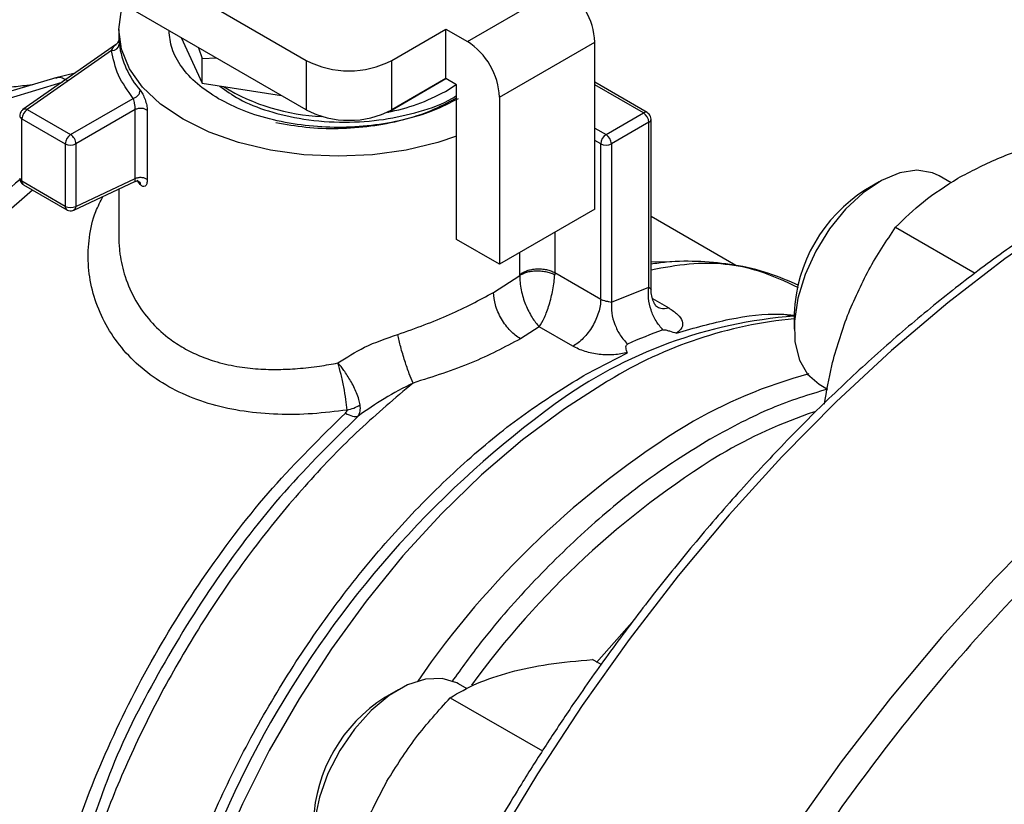
# Model space of a CAD drawing. Extents: x 0.4 to 10.6, y 0.4 to 8.1.
# Drawn here: x 2.4 to 2.5, y 5.1 to 5.2 of the extents above; entities that cross this region are included whole.
import ezdxf

# ---------------------------------------------------------------- set-up
doc = ezdxf.new("R2010")
doc.units = 0
doc.linetypes.add('SLD-SOLID', pattern=[0])
doc.layers.get('0').update_dxf_attribs({"linetype": 'CONTINUOUS'})

msp = doc.modelspace()

# ---------------------------------------------------------------- linework, layer by layer
at = {"color": 7, "linetype": 'SLD-SOLID'}
for p, q in [((2.405619447115039, 5.163941280220642), (2.43408149064489, 5.147510492230016)), ((2.434081490644892, 5.143224188755549), (2.40485069850923, 5.160098765869995)), ((2.448047313554848, 5.149144379855783), (2.456306172284198, 5.153912117516087)), ((2.417836504219116, 5.150187342136335), (2.417836504219116, 5.149372758639264)), ((2.441505183885694, 5.147510492230016), (2.446191390244647, 5.150215781577338)), ((2.446191390244647, 5.150215781577338), (2.448047313554848, 5.149144379855783)), ((2.446191390244417, 5.145929478102737), (2.446191390244647, 5.150215781577338)), ((2.423242983529224, 5.149481125730778), (2.425078679559737, 5.145526179078546)), ((2.417544955456614, 5.14884587700936), (2.409536536655253, 5.143249418027938)), ((2.417224256176115, 5.148357043376278), (2.409912399422071, 5.143247355051606)), ((2.424752006926628, 5.148609985066205), (2.42507867956001, 5.147676711773113)), ((2.450831198519804, 5.144322549667406), (2.45909005724985, 5.149090287328112)), ((2.45909005724985, 5.13462401310179), (2.45909005724985, 5.149090287328112)), ((2.42507867956001, 5.147676711773113), (2.426297375404455, 5.147717862833312)), ((2.425078679559737, 5.145526179078546), (2.425078679560052, 5.147676711773089)), ((2.43408149064489, 5.147510492230016), (2.434081490644892, 5.143224188755549)), ((2.441505183885696, 5.143224188755549), (2.441505183885694, 5.147510492230016)), ((2.412392261788144, 5.146008086971565), (2.408195329244096, 5.144764596403382)), ((2.414069937245284, 5.146417457946648), (2.412278656357816, 5.145978003439923)), ((2.441179605790928, 5.143035627007604), (2.446191918156747, 5.145929173345435)), ((2.446191390244417, 5.145929478102737), (2.441505183885696, 5.143224188755549)), ((2.447119351899141, 5.145393777241742), (2.446191390244417, 5.145929478102737)), ((2.425078679559737, 5.145526179078546), (2.431929590413485, 5.144466454316775)), ((2.446144992161198, 5.144830333529025), (2.44706879818655, 5.145422961278721)), ((2.447119351899054, 5.131999078883986), (2.447119351899141, 5.145393777241742)), ((2.463640340107537, 5.142987691966679), (2.45909005724985, 5.145614514346936)), ((2.413666334776787, 5.141080253671067), (2.419102214357578, 5.144218319916363)), ((2.450831198519804, 5.144322549667406), (2.450831198519455, 5.129856275440883)), ((2.40953653714759, 5.143249418371998), (2.409554687946752, 5.1432610153705)), ((2.409912399422071, 5.143247355051606), (2.413666334776787, 5.141080253671067)), ((2.41927415990651, 5.143246093869138), (2.414130315060226, 5.140276615219169)), ((2.419274159906515, 5.137273903923673), (2.419274159906515, 5.143246093869135)), ((2.420309050720789, 5.143164968742449), (2.420309050720783, 5.137192779250483)), ((2.409448417554346, 5.142443716030446), (2.413202353404757, 5.140276614992048)), ((2.409448417605988, 5.137037233627279), (2.409448417554346, 5.142443716030446)), ((2.441154855694718, 5.14303945544594), (2.441179605790928, 5.143035627007604)), ((2.441179605791223, 5.143051442601055), (2.441179605790928, 5.143035627007604)), ((2.460064416986471, 5.141080253356031), (2.463312282780557, 5.142955206369243)), ((2.463968450759559, 5.127647336678199), (2.463968450759559, 5.142419418434936)), ((2.463776263213502, 5.142151567776747), (2.460528397814798, 5.140276614991569)), ((2.4637762628189, 5.127878883712516), (2.463776263213502, 5.142151567776747)), ((2.413202353404757, 5.140276614992048), (2.413202353405036, 5.134870132618691)), ((2.414130315060226, 5.140276615219169), (2.414130313845969, 5.134870131784341)), ((2.459600436156257, 5.126833731876935), (2.459600436157835, 5.140276614993171)), ((2.460528397814798, 5.140276614991569), (2.460528450832197, 5.126579934501373)), ((2.414130313845969, 5.134870131784341), (2.41927415990651, 5.137273903924427)), ((2.489974654421221, 5.136913692227627), (2.488942308970972, 5.137509652570683)), ((2.413202353405036, 5.134870132618691), (2.409448417605988, 5.137037233627279)), ((2.409584341106558, 5.136736810526082), (2.413338276618538, 5.134569709683054)), ((2.41394412986757, 5.13454352026466), (2.419243722338918, 5.137020074279328)), ((2.417836504219116, 5.136362466792912), (2.417836504219116, 5.132298709758391)), ((2.419694313351337, 5.136765046275257), (2.419449183000667, 5.137125830653671)), ((2.483733201772469, 5.136993252509029), (2.482554882011722, 5.136312801841444)), ((2.413963310470131, 5.134553473635348), (2.413944129867569, 5.134543520264662)), ((2.45909005724985, 5.13462401310179), (2.450831198519455, 5.129856275440883)), ((2.471301936658183, 5.129748223911871), (2.463968450759559, 5.133981755207899)), ((2.48516273762447, 5.133057300481871), (2.492039719774711, 5.12908730320817)), ((2.450831198519455, 5.129856275440883), (2.447119351899054, 5.131999078883986)), ((2.45032081960915, 5.12741761749415), (2.452603440316515, 5.128888050383097)), ((2.452603440316515, 5.128888050383097), (2.452605077715718, 5.128963631729947)), ((2.455625265484491, 5.12912871105284), (2.455620125313606, 5.128939781248937)), ((2.455625265484491, 5.12912871105284), (2.459600436156257, 5.126833731578072)), ((2.460528450832197, 5.126579934501373), (2.4637762628189, 5.127878883712516)), ((2.4763687032678, 5.125596864858178), (2.476368703267799, 5.124236184671807)), ((2.454282876421897, 5.124428381258947), (2.452640723746859, 5.123399425671394)), ((2.457176266663643, 5.122758055672803), (2.454282876421897, 5.124428381258947)), ((2.458332041219041, 5.120339998939429), (2.46191868200538, 5.12219835978152)), ((2.458135932197031, 5.120227109365061), (2.458332041219041, 5.120339998939429)), ((2.478526488839347, 5.119466967937751), (2.479247920092532, 5.119050494540173)), ((2.469072684509371, 5.114717138539235), (2.469221589651141, 5.114802776933948)), ((2.459639488264214, 5.095193526812386), (2.458896048462584, 5.095622705464435)), ((2.4420665351064, 5.093009658947897), (2.440888215345653, 5.092329208280314)), ((2.448026115240483, 5.093092820205589), (2.447275642304903, 5.093526059009552)), ((2.446572999474454, 5.092321731883748), (2.454550827161848, 5.087716230003296))]:
    msp.add_line(p, q, dxfattribs=at)
at = {"color": 8, "linetype": 'SLD-SOLID'}
for p, q in [((2.417859720038194, 5.149104544605677), (2.417878963872788, 5.148918122544112)), ((2.408368694064693, 5.144236118578705), (2.412950306430576, 5.145635035338108)), ((2.409882834538184, 5.145363914192966), (2.410386261101313, 5.145413737906467)), ((2.463312282780557, 5.142955206369243), (2.45909005724985, 5.145392645285774)), ((2.45909005724985, 5.141642739258637), (2.460064416986471, 5.141080253356031)), ((2.459600436157835, 5.140276614993171), (2.45909005724985, 5.140571250465209)), ((2.455625265243964, 5.132623831251859), (2.455625265243952, 5.129128711196617)), ((2.452605077715718, 5.128963631729947), (2.452605077715719, 5.13088031410361)), ((2.46409189535805, 5.126888902495686), (2.465496641958215, 5.126077959886531)), ((2.45923468206785, 5.095373002019005), (2.46252144532962, 5.099092935149705))]:
    msp.add_line(p, q, dxfattribs=at)
at = {"color": 7, "linetype": 'SLD-SOLID', "flags": 128}
for points in [[(2.447119351899054, 5.14093354585706), (2.44550430244322, 5.140399516404076), (2.442745620254952, 5.139739859216354), (2.439842146928155, 5.139337453731253), (2.436865375612193, 5.139202208507323), (2.433888604296181, 5.139337453730826), (2.430985130969237, 5.139739859215509), (2.428226448780729, 5.140399516402836), (2.42568048564166, 5.14130018234358), (2.423409931614064, 5.142419679653149), (2.421470695273623, 5.143730442592389), (2.419910527054982, 5.145200195827573), (2.418767843477574, 5.146792749156227), (2.418070781203419, 5.14846888863003), (2.417836504219117, 5.15018734213236), (2.418070781201543, 5.15190579563478), (2.418219764144042, 5.152380968556949)], [(2.488942308970968, 5.137509652570674), (2.488349080877704, 5.137781713991389), (2.487007063702268, 5.137997540501799), (2.485512020358225, 5.137768725974585), (2.483933857410721, 5.137105969522725), (2.482346368005177, 5.13604026090131), (2.480823781381832, 5.134621431461028), (2.479437291998958, 5.132915824089589), (2.478251730559125, 5.131003191092037), (2.477322532597605, 5.128972965061597), (2.476693146378348, 5.126920077111018), (2.476393001301454, 5.124940517999251), (2.476436131817131, 5.123126849710236), (2.476820521190403, 5.121563877357423), (2.477528195801394, 5.120324683790909), (2.478526065571816, 5.1194672123246)], [(2.447275642304896, 5.09352605900954), (2.447133117142974, 5.093603952700911), (2.445865145035715, 5.093985029503891), (2.444419610126607, 5.093922817416448), (2.442864104021403, 5.093420225406648), (2.441271360456761, 5.092500754118277), (2.439715854351557, 5.09120739700686), (2.438270319442449, 5.089600630013466), (2.43700234733519, 5.08775558377691), (2.435971226996267, 5.085758530608595), (2.435225172466719, 5.083702850495103), (2.434799068427167, 5.081684664753817), (2.434712839028921, 5.07979834150695), (2.434970516262805, 5.078132083133024), (2.435560051427752, 5.076763802021694), (2.436453878514667, 5.075757477476988), (2.43685982217327, 5.075483374376608)]]:
    msp.add_lwpolyline(points, dxfattribs=at)
at = {"color": 8, "linetype": 'SLD-SOLID', "flags": 128}
for points in [[(2.546818756539306, 5.1465722717536), (2.542924897056594, 5.147102785750417), (2.538504024052719, 5.147279382027949), (2.533938068500241, 5.147032494588718), (2.529246582521814, 5.146363180642642), (2.524449655780646, 5.145274306294794), (2.519567829453481, 5.143770534272297), (2.514622008270125, 5.141858303957814), (2.50963337099618, 5.139545803815124), (2.504623279742322, 5.136842936324861), (2.499613188488464, 5.133761275580566), (2.494624551214519, 5.130314017726654), (2.489678730031163, 5.126515924450489), (2.484796903703999, 5.12238325977057), (2.47999997696283, 5.117933720391518), (2.475308490984403, 5.113186359924058), (2.470742535431925, 5.10816150729454), (2.466321662428051, 5.102880679693354), (2.462064802829687, 5.097366490435014), (2.45799018516316, 5.091642552124479), (2.454115257566864, 5.085733375544349), (2.450456613075655, 5.079664264695935), (2.447029918566932, 5.073461208443636), (2.443849847672654, 5.067150769226632), (2.440930017944607, 5.060759969314452), (2.438282932541944, 5.054316175093448), (2.435919926690749, 5.047846979879748), (2.433851119144852, 5.041380085760423), (2.432085368855772, 5.034943184968909), (2.430630237037331, 5.028563841302605), (2.429491954787372, 5.022269372090466), (2.428675396405241, 5.016086731216003), (2.428184058519291, 5.010042393696617), (2.428020045113779, 5.004162242313508)], [(2.565357431131244, 5.135930213006424), (2.561309673367444, 5.136489480296721), (2.556888800363569, 5.136666076574252), (2.552322844811092, 5.136419189135021), (2.547631358832664, 5.135749875188946), (2.542834432091496, 5.134661000841097), (2.537952605764332, 5.133157228818598), (2.533006784580976, 5.131244998504117), (2.52801814730703, 5.128932498361428), (2.523008056053173, 5.126229630871164), (2.517997964799315, 5.12314797012687), (2.51300932752537, 5.119700712272958), (2.508063506342013, 5.115902618996792), (2.503181680014849, 5.111769954316873), (2.498384753273681, 5.107320414937822), (2.493693267295254, 5.102573054470362), (2.489127311742775, 5.097548201840843), (2.484706438738901, 5.092267374239658), (2.480449579140538, 5.086753184981317), (2.47637496147401, 5.081029246670782), (2.472500033877714, 5.075120070090652), (2.468841389386506, 5.069050959242238), (2.465414694877782, 5.062847902989939), (2.462234623983505, 5.056537463772936), (2.459314794255457, 5.050146663860756), (2.456667708852795, 5.043702869639752), (2.454304703001599, 5.037233674426052), (2.452235895455702, 5.030766780306727), (2.450470145166622, 5.024329879515212), (2.449015013348182, 5.017950535848909), (2.447876731098223, 5.011656066636769), (2.447060172716091, 5.005473425762307), (2.446568834830141, 4.999429088242919), (2.44640482142463, 4.993548936859811), (2.446568834830141, 4.987858151323938), (2.447060172716091, 4.982381100452634), (2.447876731098223, 4.97714123781858), (2.449015013348182, 4.972161001318015), (2.450470145166622, 4.967461717088213), (2.452235895455702, 4.963063508185693), (2.454304703001599, 4.958985208416202), (2.456667708852795, 4.955244281685463), (2.459260354600537, 4.951919534365644)], [(2.410368999317374, 5.136283836982789), (2.407635447004468, 5.13388856088495), (2.404225419453323, 5.130536050787227), (2.400944508851184, 5.126890648240862), (2.397822326870968, 5.122985254620178), (2.394887052589397, 5.118855117834225), (2.392165178158341, 5.114537514198767), (2.389681269701401, 5.110071412001008), (2.387457745593745, 5.105497119793521), (2.385514674126339, 5.100855922591682), (2.383869592380722, 5.096189709258113), (2.382537347949063, 5.091540594437111), (2.381529964928065, 5.086950538451321), (2.380856535396159, 5.082460968591209), (2.380523137353465, 5.078112405215408), (2.380532779865144, 5.073944096036501), (2.380885375903251, 5.069993661893025), (2.381577743132206, 5.066296757204722), (2.382603632630777, 5.062886748175581), (2.383953785291366, 5.059794411649063), (2.385616015387564, 5.057047657333438), (2.387575320555734, 5.054671275904297), (2.38981401719799, 5.052686715257705), (2.391630602949393, 5.051485758610141)], [(2.463968450759559, 5.130061913489833), (2.465579563824411, 5.13008931261519), (2.465765062291315, 5.130085420884651)], [(2.460106420873017, 5.11966969388843), (2.456452623458568, 5.117345043065654), (2.452831545325112, 5.114651493024642), (2.449273984613317, 5.111611953056493), (2.4458101992329, 5.108252275179877), (2.442469649511823, 5.10460103426339), (2.439280747629117, 5.100689284989427), (2.436270615962467, 5.096550297726633), (2.433464856405863, 5.092219275557418), (2.43088733261933, 5.087733054867267), (2.428559967062761, 5.083129792042428), (2.426502554540123, 5.078448638940657), (2.424732593839884, 5.073729409895254), (2.423265138903608, 5.069012243084584), (2.422112670788562, 5.064337259147204), (2.42128499151332, 5.05974421994619), (2.420789140689239, 5.05527219038492), (2.420629335646864, 5.050959206150671), (2.420806935566529, 5.046841950211957), (2.421320429918189, 5.042955440821045), (2.42216545130885, 5.039332733675304), (2.423334812628292, 5.036004640770545), (2.424027839543911, 5.034480866538207)]]:
    msp.add_lwpolyline(points, dxfattribs=at)
at = {"color": 7, "linetype": 'SLD-SOLID'}
for centre, radius, start, end in [((2.453045899372375, 5.148815244603338), 0.006050412626283156, 2.605478480228317, 57.3945216737211), ((2.444787040642288, 5.144047506943504), 0.006050412626284765, 2.60547847195966, 57.39452166544281), ((2.417250614872824, 5.148988806666288), 0.0006323122682046367, 267.6116066339559, 353.5816471384668), ((2.425505895622805, 5.149966600646028), 0.007698661847984532, 187.8274174990915, 220.9849281649904), ((2.437793337265291, 5.154674329946331), 0.008068356471988553, 242.60967223664, 297.3903277633644), ((2.436135375817247, 5.160262970116949), 0.01762069811554076, 238.4902346083427, 267.7670363827764), ((2.43797056353502, 5.15964586016687), 0.01692102576445094, 280.6985874133505, 298.8876045047007), ((2.410455776574603, 5.142397875928404), 0.00100840146303336, 122.6053892599673, 177.3945398873017), ((2.409720576483076, 5.142914623832111), 0.0003840652345000088, 60.03611282081652, 115.5899795022004), ((2.437793337265294, 5.150388026471862), 0.00806835647198677, 242.6096722366342, 297.3903277633675), ((2.462768902817489, 5.14210572739742), 0.001008402849973128, 2.605472297942791, 57.3944715822293), ((2.414209712873695, 5.140230774604466), 0.001008401924231293, 122.6054361944488, 177.3945248390046), ((2.413165352374534, 5.140277098774888), 0.0009465945037994047, 28.85538933770957, 58.04540104275995), ((2.413184143527203, 5.140244293121985), 0.0009467234484639982, 1.956516144660205, 31.14372584657321), ((2.460607795798674, 5.140230774539564), 0.001008402098955091, 122.6054780894614, 177.3945215354227), ((2.459521038168887, 5.140230774536935), 0.001008402104069448, 2.605478509751837, 57.39452173345197), ((2.413666334013321, 5.141172095238852), 0.001008544930848748, 242.6096971937321, 297.3903308528656), ((2.460064416987863, 5.14117209470573), 0.001008544558379738, 242.6096720598768, 297.3903277422286), ((2.457652138037846, 5.078059835491086), 0.07638654622681974, 129.2827243941794, 141.3651409866723), ((2.489707015766529, 5.125040391931154), 0.01334991544663374, 122.3943647299173, 177.611011802787), ((2.41366633443065, 5.135765613409645), 0.001008545605858819, 242.6096903786962, 297.3902065894293), ((2.413746172362403, 5.134870358113973), 0.0003841415502413605, 304.4200326141141, 359.9662423045482), ((2.47930905536132, 5.08530828508442), 0.04015822568352408, 94.19890709179701, 126.079279992591), ((2.478605704446949, 5.08568692052897), 0.04081547982571606, 109.4743565754849, 114.1211043660126), ((2.488639978539926, 5.079292466270557), 0.04251279494044418, 105.0038850558422, 120.5609821329482), ((2.486833957220482, 5.073818126875753), 0.05307284990202704, 119.9974488550827, 120.2385226703641), ((2.507764721845348, 5.049785926688236), 0.07765843639138402, 121.6421657919034, 145.5125366837734), ((2.448045534829211, 5.081053804712536), 0.01335522174304781, 122.4062694223039, 177.5991071103929)]:
    msp.add_arc(centre, radius, start, end, dxfattribs=at)
at = {"color": 8, "linetype": 'SLD-SOLID'}
for centre, radius, start, end in [((2.409573686359007, 5.142736600955863), 0.0003185496083154345, 184.7588612565513, 246.8432864817288), ((2.463504513727321, 5.142686838620982), 0.0003301120797555283, 65.73506142318465, 125.6139022485979), ((2.463646312631212, 5.142447675160209), 0.000323367803559061, 293.6948940287122, 355.0016698513162), ((2.409581494216499, 5.137335592273595), 0.0003266913927495107, 185.3583986080269, 245.961742382346), ((2.409764280109311, 5.136999182353344), 0.0003181462249556571, 173.1308032349241, 235.5570163939723), ((2.413527388993136, 5.134836223513944), 0.0003267995730056243, 174.0442032665343, 234.6274548823963), ((2.479883502810378, 5.08776752881888), 0.03752918990149128, 95.37391684052527, 121.4552041267675), ((2.507325401716014, 5.04678294677195), 0.08779346931194522, 126.050017732333, 173.2472325361055), ((2.491840854325216, 5.0761374465233), 0.04317700868526969, 108.5313997930047, 120.4242310299988), ((2.50949437224056, 5.049067744023401), 0.07547411482155074, 121.5740821707146, 144.0334768966754)]:
    msp.add_arc(centre, radius, start, end, dxfattribs=at)
at = {"color": 7, "linetype": 'SLD-SOLID'}
for points, knots in [([(2.426481508294271, 5.144192866902024), (2.425839884248794, 5.144607503589691), (2.424556636157842, 5.145436776965025), (2.4232233833222, 5.146925109086233), (2.42235737043523, 5.148488610040635), (2.422249926234072, 5.149563997159647), (2.422197929425461, 5.150084422623344)], [0, 0, 0, 0, 0.2539509480152262, 0.5079018960304581, 0.7618528440456855, 1, 1, 1, 1]), ([(2.417813139786716, 5.149203552882262), (2.417799193629451, 5.149163854353707), (2.417771630956154, 5.149085395639079), (2.417683462520823, 5.148948467404715), (2.417587090414373, 5.148876413445912), (2.417524555954351, 5.148829658678665)], [0, 0, 0, 0, 0.2644974707663146, 0.5227430923250729, 0.9999999999999999, 0.9999999999999999, 0.9999999999999999, 0.9999999999999999]), ([(2.417837420176673, 5.149372765447401), (2.41783744545886, 5.149349435242543), (2.417837484129064, 5.149313750680736), (2.417854001542325, 5.149158346951652), (2.417859720038194, 5.149104544605677)], [0, 0, 0, 0, 0.6537898653311308, 1, 1, 1, 1]), ([(2.546450639265247, 5.146649093791186), (2.545670536613837, 5.146801738593507), (2.5436289094351, 5.14720122932277), (2.540165917256984, 5.147438058970577), (2.53610769260245, 5.147433496342364), (2.531939101941967, 5.147072230097421), (2.52768403593485, 5.146378167578958), (2.523355218354256, 5.145348804318362), (2.518968375564706, 5.143990323162372), (2.51453842126979, 5.142308071592526), (2.510080489012823, 5.140309040726359), (2.505609728179818, 5.138001189086616), (2.501141327470267, 5.135393605491708), (2.496690531641807, 5.13249649174), (2.492272661758694, 5.129321223673453), (2.487903282373512, 5.125880557193781), (2.483598341377447, 5.122188906009249), (2.479374458952246, 5.118262860067924), (2.475249540661677, 5.114122216475746), (2.471244149173891, 5.109792235180691), (2.46738504086485, 5.105309201282878), (2.463715633055907, 5.100737070694214), (2.460273267045685, 5.09614533347141), (2.457344993589845, 5.091974724947072), (2.454851887775244, 5.088216298380011), (2.452422975214059, 5.084392725361992), (2.450793929006661, 5.081625486800276), (2.449842197731147, 5.080008793870368)], [0, 0, 0, 0, 0.02628089340341673, 0.06878041775255715, 0.1113339292465907, 0.1539270652856324, 0.1965476302190367, 0.2391830729004643, 0.2818218818204404, 0.3244540889275552, 0.367071153258928, 0.409665121299732, 0.4522270935353185, 0.4947499247931486, 0.5372244262871548, 0.5796380815462245, 0.6219727900346311, 0.6642010210482763, 0.7062786439820218, 0.7481302804439234, 0.7896159508176903, 0.8304435224070896, 0.8698864613915396, 0.9078135847204688, 0.9347504311721734, 0.9618795003571903, 1, 1, 1, 1]), ([(2.406147815311006, 5.14470113727747), (2.406463159073803, 5.144798355264885), (2.407127048644499, 5.145003027167561), (2.408415922955095, 5.145205248160227), (2.409379511825631, 5.145309473135367), (2.409882834538184, 5.145363914192966)], [0, 0, 0, 0, 0.3017525789733482, 0.6352762088375472, 1, 1, 1, 1]), ([(2.419694313349602, 5.144917352609795), (2.419771159293463, 5.144810960648779), (2.41992400987711, 5.144599341498569), (2.42012969693954, 5.144127144861327), (2.420280032008963, 5.143617546356912), (2.420299373195649, 5.143315900019752), (2.420309050720789, 5.143164968742449)], [0, 0, 0, 0, 0.2524575247417881, 0.5021511619789465, 0.7508971541531175, 1, 1, 1, 1]), ([(2.426597952033729, 5.145291172275082), (2.427124188686448, 5.144901124043595), (2.428292228713742, 5.144035369169631), (2.430815768474947, 5.143059689050864), (2.433921521038289, 5.142332407367562), (2.437357379484772, 5.142081965161464), (2.440803885978362, 5.142319995319077), (2.443943931472844, 5.143042496728778), (2.446106871848812, 5.143784087171303), (2.44698298062323, 5.144377051425877), (2.447119351899135, 5.144469349659068)], [0, 0, 0, 0, 0.1097405073601518, 0.2435811047173595, 0.3849690722625639, 0.5384695460043462, 0.6843309412227099, 0.8264043392557019, 0.972978855550403, 1, 1, 1, 1]), ([(2.419274162138443, 5.143246095157607), (2.419273425601369, 5.143282192184494), (2.419271937986275, 5.143355098877127), (2.419259946289704, 5.143480638059669), (2.419241435025002, 5.143613334629807), (2.419209729508133, 5.143789366417225), (2.419160310656429, 5.144017215937249), (2.419122912956087, 5.144146670420534), (2.419102214357577, 5.144218319916364)], [0, 0, 0, 0, 0.112680439346404, 0.2275854513569015, 0.3459445066864726, 0.4688834893586253, 0.7060416198126721, 1, 1, 1, 1]), ([(2.447072954835154, 5.144236805651168), (2.44636687036022, 5.143856280365613), (2.444954701410352, 5.1430952297945), (2.442420763002182, 5.142283148792362), (2.439700331167739, 5.141750773787816), (2.436867783445753, 5.141545332876185), (2.434063375255162, 5.141635677449584), (2.432316100902183, 5.141954092943164), (2.431462497686985, 5.142109649790104)], [0, 0, 0, 0, 0.167921465363477, 0.3358429307269386, 0.5037643960903934, 0.6716858614538517, 0.8396073268173072, 1, 1, 1, 1]), ([(2.409554393516241, 5.143261465417986), (2.409492503800799, 5.143210630180322), (2.409373095272533, 5.143112549895575), (2.40927082745224, 5.142911133853588), (2.409266439134445, 5.142773212409882), (2.409264420602618, 5.142709771511431)], [0, 0, 0, 0, 0.3675122092544763, 0.7090692163172002, 1, 1, 1, 1]), ([(2.463967297763828, 5.14241951395233), (2.463958919652356, 5.142499787616382), (2.463942399422237, 5.142658073813348), (2.463818878819473, 5.142861050058197), (2.463696870383925, 5.142945731513782), (2.463639158698949, 5.142985787018683)], [0, 0, 0, 0, 0.3516010573476663, 0.693298292456167, 1, 1, 1, 1]), ([(2.490554801075094, 5.137309426075785), (2.491673382916902, 5.137897757078613), (2.493935380059416, 5.139087480527991), (2.496582437537681, 5.139974047800745), (2.497920496709204, 5.140422198050681)], [0, 0, 0, 0, 0.4945107227520569, 1, 1, 1, 1]), ([(2.409259840649067, 5.137303924864831), (2.409260324840456, 5.137264272072385), (2.409261724241035, 5.137149668339286), (2.409311566687871, 5.137045249535496), (2.409344163691248, 5.136976959547427)], [0, 0, 0, 0, 0.345999134363403, 1, 1, 1, 1]), ([(2.420309050720783, 5.137192779250483), (2.420299333835056, 5.13706046589702), (2.420279842433932, 5.136795054455644), (2.420130019812499, 5.13659108289519), (2.419925520537726, 5.136552574884359), (2.419771450726544, 5.136694159700941), (2.419694313351337, 5.136765046275257)], [0, 0, 0, 0, 0.248032754865638, 0.4975365619091975, 0.7484340997496486, 1, 1, 1, 1]), ([(2.485162737624469, 5.133057300481871), (2.485922882562884, 5.133814569888989), (2.487457109473016, 5.135342993014511), (2.489516002826747, 5.136649990766546), (2.490554801075094, 5.137309426075785)], [0, 0, 0, 0, 0.4954579621792715, 1, 1, 1, 1]), ([(2.409344163691248, 5.136976959547427), (2.409393282210653, 5.136907784784493), (2.409460498497797, 5.136813122510776), (2.40955861055309, 5.136753847613246), (2.409585026906395, 5.136737888038955)], [0, 0, 0, 0, 0.7307532369340988, 1, 1, 1, 1]), ([(2.419244158224014, 5.137020420604827), (2.419314883262324, 5.137043166314915), (2.419424544523712, 5.137078434210403), (2.419544858745864, 5.137059897743793), (2.419563539119543, 5.137048751182227), (2.41956921347928, 5.13704536529706)], [0, 0, 0, 0, 0.5584350216082882, 0.8658699993137062, 1, 1, 1, 1]), ([(2.419588231895522, 5.137023885628121), (2.419610768213689, 5.137002253465052), (2.419678664550858, 5.136937081122947), (2.419688054346624, 5.136833949850613), (2.41969432745843, 5.136765050162238)], [0, 0, 0, 0, 0.3319224439301932, 1, 1, 1, 1]), ([(2.413341201398067, 5.13457642047184), (2.413353671877363, 5.134566551359364), (2.413431040245211, 5.134505322187156), (2.413620071317046, 5.134472561901704), (2.413822790391348, 5.134489671645265), (2.413931189349027, 5.134538431927766), (2.413963558099162, 5.134552992117593)], [0, 0, 0, 0, 0.07313649434103081, 0.4537476918845945, 0.8368849216752434, 1, 1, 1, 1]), ([(2.480986481767333, 5.12540652782127), (2.48157063574573, 5.126755253816536), (2.482751912412787, 5.129482648659986), (2.484353269026957, 5.131857060670692), (2.48516273762447, 5.133057300481871)], [0, 0, 0, 0, 0.4945107227525902, 1, 1, 1, 1]), ([(2.476766043628686, 5.128024341854619), (2.475910097840134, 5.128395052083847), (2.474119140002251, 5.129170716149841), (2.471260212058175, 5.129832237160419), (2.468284243508255, 5.130126845842879), (2.465876158026414, 5.130132323690414), (2.464410464253783, 5.12992464179148), (2.463968450759559, 5.12986201056281)], [0, 0, 0, 0, 0.2213682402318383, 0.4631849238627922, 0.6830825950651598, 0.9044263050364324, 1, 1, 1, 1]), ([(2.452603499662483, 5.12888802709463), (2.452602483059356, 5.128688532908999), (2.452600453628224, 5.128290285352675), (2.452700508963027, 5.127635917221342), (2.4528661741116, 5.126981991984075), (2.453163875031338, 5.12614814288514), (2.453646083557342, 5.125188478738818), (2.454070918513756, 5.124681381192876), (2.454282876411732, 5.124428380990598)], [0, 0, 0, 0, 0.1275213483107413, 0.2545691503901101, 0.3808313670806224, 0.5061580836741545, 0.7536132727856715, 1, 1, 1, 1]), ([(2.452603442361261, 5.128888049580797), (2.452683781266193, 5.128940772487588), (2.452850548428129, 5.129050214476396), (2.45318928102401, 5.129176425153473), (2.453592386061448, 5.129265003410765), (2.454041858688972, 5.12930108197753), (2.454501546504305, 5.12928061657008), (2.454934059485177, 5.129206375217183), (2.455316142338144, 5.129092510208696), (2.455521254818008, 5.12898941870125), (2.455620069499794, 5.12893975349068)], [0, 0, 0, 0, 0.1143331280491934, 0.2373322277180065, 0.3668744263522631, 0.4999578057058051, 0.6330476635334437, 0.7626081677419645, 0.8856344656416419, 1, 1, 1, 1]), ([(2.454282876421895, 5.124428381258967), (2.454434767104414, 5.124682772329314), (2.454737220428379, 5.125189330226988), (2.455085239270717, 5.126151142628908), (2.455316275714245, 5.126982718770289), (2.455462066808842, 5.127653635270664), (2.45557272950342, 5.128322006572301), (2.455604446050852, 5.128735411887183), (2.455620125313606, 5.128939781248937)], [0, 0, 0, 0, 0.2433654094773497, 0.4846029777039726, 0.615188650846164, 0.7356272963628124, 0.8693057907996575, 1, 1, 1, 1]), ([(2.44202175394335, 5.123771563584412), (2.4435655569821, 5.124325062680187), (2.446621950762933, 5.125420870339298), (2.449096286073328, 5.126756581930217), (2.45032081960915, 5.12741761749415)], [0, 0, 0, 0, 0.5051060659894502, 0.9999999999999999, 0.9999999999999999, 0.9999999999999999, 0.9999999999999999]), ([(2.452640723523811, 5.123399422326306), (2.452348887009779, 5.123603680161304), (2.451899949692939, 5.123917893633504), (2.451359836072082, 5.12456375191696), (2.450988169973196, 5.125124059759921), (2.450688757789965, 5.125726092508809), (2.450399470687786, 5.12651679704369), (2.450351800278774, 5.127062732593283), (2.450320811620704, 5.12741762382299)], [0, 0, 0, 0, 0.239456807011883, 0.3683606789069926, 0.5000000902318728, 0.6316394867209146, 0.7605433175572517, 1, 1, 1, 1]), ([(2.464447378858877, 5.126175502374084), (2.464423238030863, 5.126199407289676), (2.464375749030428, 5.126246432211372), (2.464171565220977, 5.12659450086672), (2.464001039838682, 5.127088465611513), (2.463979285926912, 5.127479161434839), (2.463968573235939, 5.127671559182152)], [0, 0, 0, 0, 0.2617205312399001, 0.5148475609458525, 0.7610871916084297, 1, 1, 1, 1]), ([(2.459600436156257, 5.126833731876935), (2.459634478136691, 5.126815757076975), (2.459701047824645, 5.126780607041367), (2.459852915064976, 5.126723831685071), (2.460021314688901, 5.126679433326108), (2.460186965391656, 5.126644497994981), (2.46036152751156, 5.126611369783551), (2.460460826657066, 5.126592669601228), (2.46052845082933, 5.126579934503215)], [0, 0, 0, 0, 0.1245826799423729, 0.2436236089172068, 0.4659619155439966, 0.5913380990216236, 0.7216952608362394, 1, 1, 1, 1]), ([(2.465496641958215, 5.126077959886531), (2.465777725880447, 5.125891939721412), (2.466340694611382, 5.125519369367853), (2.466719562869077, 5.124920918301369), (2.466719009344832, 5.124352475292087), (2.466356893748793, 5.12405084461511), (2.466177060438072, 5.123901049235266)], [0, 0, 0, 0, 0.2514369629763138, 0.503590339968701, 0.7534737702159972, 1, 1, 1, 1]), ([(2.476382559580089, 5.125381843445726), (2.476240576957828, 5.125389110503935), (2.476042306141085, 5.125399258545603), (2.47583590666643, 5.125374999241077), (2.475777310782471, 5.125368112133465)], [0, 0, 0, 0, 0.7161044907780568, 1, 1, 1, 1]), ([(2.478995784626212, 5.117727996290891), (2.479181660600342, 5.118846703633124), (2.479620021906824, 5.12148501132408), (2.480487078495127, 5.123973322040914), (2.480986481767333, 5.12540652782127)], [0, 0, 0, 0, 0.424024592001696, 1, 1, 1, 1]), ([(2.436832357138857, 5.121306967734894), (2.437579811154071, 5.121789462439993), (2.439149676586786, 5.122802838170919), (2.441034397814493, 5.123438537396241), (2.44202175394335, 5.123771563584412)], [0, 0, 0, 0, 0.4761261695675022, 1, 1, 1, 1]), ([(2.443344225519345, 5.119566880164092), (2.443234890565201, 5.119822907150704), (2.443003894192265, 5.120363825704565), (2.442619833218779, 5.121485305881275), (2.442257078589082, 5.122715419030093), (2.442099359772479, 5.123423250621828), (2.442021744446174, 5.123771583060178)], [0, 0, 0, 0, 0.227429719247145, 0.4804999522406906, 0.7443477792296327, 1, 1, 1, 1]), ([(2.464998438363803, 5.124167379231729), (2.465031161938042, 5.12417466007861), (2.465103364092067, 5.124190724730473), (2.465297677282287, 5.124158849466784), (2.465656109311234, 5.124046593221308), (2.465969982925316, 5.123958902813245), (2.466177060438074, 5.123901049235307)], [0, 0, 0, 0, 0.1015944868329584, 0.2241607451796017, 0.4881415449422142, 1, 1, 1, 1]), ([(2.452640723746859, 5.123399425671394), (2.451277218525061, 5.122676381898899), (2.448518548236648, 5.12121350567333), (2.445082145876828, 5.120119937808531), (2.443344225782719, 5.11956687871722)], [0, 0, 0, 0, 0.4942617562980187, 1, 1, 1, 1]), ([(2.461918682004152, 5.12219835976624), (2.461538381459938, 5.122124130338182), (2.460770723846706, 5.121974294145618), (2.459463458545527, 5.122021114260436), (2.458193475565414, 5.122265451684422), (2.457516995386122, 5.122593050896147), (2.457176266663643, 5.122758055672803)], [0, 0, 0, 0, 0.2434947447629221, 0.4915075653814568, 0.7438831425645422, 1, 1, 1, 1]), ([(2.461918682004717, 5.12219835978173), (2.461865840945349, 5.12232684437498), (2.461789450748969, 5.122512589388947), (2.461792851427869, 5.122766380453445), (2.461842999452405, 5.122886073635838), (2.461899535226635, 5.122921909541835), (2.461925778375763, 5.122938544089394)], [0, 0, 0, 0, 0.5420675802112717, 0.7836453204936321, 0.8995710557424085, 0.9999999999999999, 0.9999999999999999, 0.9999999999999999, 0.9999999999999999]), ([(2.437620434748207, 5.117231426561175), (2.437591898250915, 5.117527636547208), (2.437534842044414, 5.118119882258296), (2.437344545601496, 5.119224203928299), (2.437104570948879, 5.120347690827754), (2.436923061622489, 5.120987326964855), (2.43683235721804, 5.12130696792234)], [0, 0, 0, 0, 0.2502341048871252, 0.500320996508031, 0.7502988561029704, 0.9999999999999999, 0.9999999999999999, 0.9999999999999999, 0.9999999999999999]), ([(2.438754558797703, 5.117673189993113), (2.438722030738489, 5.117830558678314), (2.43865578510224, 5.118151050860413), (2.438405407087806, 5.118854657042862), (2.437976429546568, 5.119735082831247), (2.4373910217505, 5.120623772447627), (2.437017851400275, 5.121113066437828), (2.436837367008268, 5.121301731069353), (2.43683235721804, 5.12130696792234)], [0, 0, 0, 0, 0.1447277859015553, 0.2947481187530704, 0.5666573473010705, 0.8045231452244506, 0.9945740569259204, 0.9999999999999999, 0.9999999999999999, 0.9999999999999999, 0.9999999999999999]), ([(2.443344217290031, 5.119566883619966), (2.442504324206241, 5.119138878028778), (2.440878204647793, 5.118310215099664), (2.439327314918195, 5.117223142415821), (2.438577461957906, 5.116697544332042)], [0, 0, 0, 0, 0.5165014339976469, 1, 1, 1, 1]), ([(2.437620434748207, 5.117231426561175), (2.437825594764088, 5.117281902319248), (2.438235914755278, 5.117382853825411), (2.438581677461625, 5.117576411276925), (2.438754558797703, 5.117673189993113)], [0, 0, 0, 0, 0.5000000494417025, 1, 1, 1, 1]), ([(2.438577464048042, 5.116697541716276), (2.43865398552422, 5.116832180038752), (2.438805896819849, 5.117099465551658), (2.438771581503977, 5.117482904481845), (2.438754551661284, 5.11767319574095)], [0, 0, 0, 0, 0.5037247287039733, 1, 1, 1, 1]), ([(2.437480209844009, 5.116967197127064), (2.437523752268357, 5.117011818281563), (2.437585905728655, 5.117075511546146), (2.437623004484645, 5.117169574473172), (2.437621277796923, 5.117211101410823), (2.437620432330382, 5.117231434929078)], [0, 0, 0, 0, 0.544216544977309, 0.7768272420988307, 1, 1, 1, 1]), ([(2.451747707875049, 5.0945418954903), (2.452829869351441, 5.094789747547025), (2.455018217186134, 5.095290954181609), (2.457594011875158, 5.095511315288491), (2.458896048462584, 5.095622705464435)], [0, 0, 0, 0, 0.4945107259615443, 1, 1, 1, 1]), ([(2.446572999474454, 5.092321731883748), (2.447297844997284, 5.09274900173202), (2.448760825871869, 5.09361137529524), (2.450746069173883, 5.094229849336955), (2.451747707875049, 5.0945418954903)], [0, 0, 0, 0, 0.4954579621805429, 0.9999999999999999, 0.9999999999999999, 0.9999999999999999, 0.9999999999999999]), ([(2.441075634407996, 5.085078908721218), (2.441881155655749, 5.086359278014807), (2.443510081401324, 5.088948441878562), (2.445544581493366, 5.091189102145073), (2.446572999474454, 5.092321731883748)], [0, 0, 0, 0, 0.4945107227520486, 1, 1, 1, 1]), ([(2.437551901522355, 5.076696731914677), (2.438008621364204, 5.078124739793611), (2.438930434871533, 5.081006937654865), (2.440356250490198, 5.083713389827016), (2.441075634407996, 5.085078908721218)], [0, 0, 0, 0, 0.495457962179278, 1, 1, 1, 1]), ([(2.416099342297265, 5.083088074056982), (2.41530390806138, 5.081008214754029), (2.413379443223697, 5.075976226042347), (2.411618698783323, 5.068056661760139), (2.410684918225606, 5.059633459134873), (2.411138723753998, 5.051988629883029), (2.411967229237859, 5.04699038744218), (2.412953189506309, 5.044958857004623), (2.413022653509062, 5.044815729294082)], [0, 0, 0, 0, 0.1473809753972215, 0.3565719101587204, 0.5657628572439869, 0.7749538166529936, 0.9841447883857148, 1, 1, 1, 1])]:
    msp.add_open_spline(points, degree=3, knots=knots, dxfattribs=at)
at = {"color": 8, "linetype": 'SLD-SOLID'}
for points, knots in [([(2.417224256176119, 5.148357043376272), (2.417321714033738, 5.148550378353779), (2.417461058852308, 5.148826807859026), (2.417602472796473, 5.148868343947548), (2.417644981735218, 5.148880829668481)], [0, 0, 0, 0, 0.6994006567228307, 1, 1, 1, 1]), ([(2.412397870028582, 5.145988733993596), (2.412439512980808, 5.14600536343688), (2.412610851419107, 5.146073784686812), (2.412954899492653, 5.146018408288748), (2.41324331002795, 5.145850927891088), (2.413385992375852, 5.145768072053865)], [0, 0, 0, 0, 0.1395900647246404, 0.5743383313079975, 1, 1, 1, 1]), ([(2.41924101627257, 5.13702743340831), (2.419243884966633, 5.137026039281412), (2.419261851804518, 5.137017307764067), (2.419281735975337, 5.137093288057721), (2.419276580054106, 5.137216206843569), (2.41927415990651, 5.137273903924427)], [0, 0, 0, 0, 0.09158394821754505, 0.5735968751225289, 0.9999999999999999, 0.9999999999999999, 0.9999999999999999, 0.9999999999999999]), ([(2.437620432330383, 5.117231434929078), (2.43662426711861, 5.117107588940189), (2.434601479685519, 5.116856110463526), (2.431602140619472, 5.116813567974315), (2.428670459053722, 5.117063398101621), (2.42588932710576, 5.117655649281556), (2.423325835897175, 5.118591263617178), (2.421038310400787, 5.119870231048488), (2.419073952981959, 5.121459981918771), (2.416945597803513, 5.123931501685658), (2.41560285984829, 5.126841130846358), (2.415129164435818, 5.129895048437485), (2.415237373566987, 5.132190927926992), (2.415662488034411, 5.134179740511244), (2.416266912124409, 5.13530321014107), (2.416501037646021, 5.135738389541514)], [0, 0, 0, 0, 0.07061065579314839, 0.1433801798064123, 0.2170348880466356, 0.2907668557619817, 0.3647117926238363, 0.4384731190835423, 0.5123474690763474, 0.5861884146180197, 0.7332434163087085, 0.806844421792224, 0.8799409334515121, 0.9534947530300225, 1, 1, 1, 1]), ([(2.417848252214502, 5.132298920279834), (2.417853345325339, 5.131917500588091), (2.417860287194898, 5.131397628582282), (2.418006287917171, 5.13021647769825), (2.418354971324836, 5.128681647454346), (2.419231817739444, 5.126705525653861), (2.420498988892136, 5.124935195622607), (2.42188882132651, 5.123624378122251), (2.423289239237076, 5.122673961732692), (2.424646017387549, 5.121982783606916), (2.426231001173315, 5.121400157451398), (2.427995938577106, 5.120988292669285), (2.429867446475605, 5.120770642862841), (2.431357495317068, 5.12073307015143), (2.432502492572844, 5.120767371812336), (2.433365837479254, 5.120821207235108), (2.434287946781765, 5.120909758211462), (2.435450561009955, 5.12105833092328), (2.43630221853897, 5.121211575970196), (2.436832357138857, 5.121306967734894)], [0, 0, 0, 0, 0.05032822716439265, 0.06859697328442009, 0.1564958603852274, 0.2562382322473696, 0.3485892846532958, 0.4352542924079837, 0.49567352437121, 0.5564656649390342, 0.6177659758602118, 0.6926711112404494, 0.7611188266186707, 0.8237181115520148, 0.8510876655840592, 0.8809385132848043, 0.9132723151162934, 0.9460138707530933, 1, 1, 1, 1]), ([(2.476731304145271, 5.127821703684827), (2.475613099379434, 5.128348637559142), (2.472767810756091, 5.12968942862322), (2.468395487412861, 5.130169624485768), (2.465077471976062, 5.129557157329109), (2.463968450759559, 5.129352444878524)], [0, 0, 0, 0, 0.3012106720154319, 0.7664350255863841, 1, 1, 1, 1]), ([(2.4637762628189, 5.127878883712516), (2.463823611958988, 5.127838253955637), (2.463926436342556, 5.127750021525269), (2.463978355321114, 5.12766907268489), (2.463967763180616, 5.127647930164444), (2.463967437377772, 5.127647279843266)], [0, 0, 0, 0, 0.4527340267373803, 0.9831666875834472, 0.9999999999999999, 0.9999999999999999, 0.9999999999999999, 0.9999999999999999]), ([(2.464450061341507, 5.126220619831154), (2.464563520491963, 5.126147126727256), (2.464851989026692, 5.12596027138849), (2.465253220590004, 5.126033520611177), (2.46549664155414, 5.126077959778079)], [0, 0, 0, 0, 0.3933155155464391, 1, 1, 1, 1]), ([(2.466177060438079, 5.123901049235303), (2.467715401092998, 5.124339154034624), (2.470792082402838, 5.125215363633264), (2.474198719627049, 5.125644094610891), (2.475969036059555, 5.125482496737609), (2.476365437342269, 5.125446312469601)], [0, 0, 0, 0, 0.4369637266945741, 0.873927453389094, 1, 1, 1, 1]), ([(2.524186567355151, 5.12418838942484), (2.521886338657638, 5.122790676544438), (2.517285799180031, 5.119995200906902), (2.510336394717696, 5.114831881452615), (2.503341519714651, 5.108907352915198), (2.49632998010994, 5.102102343683765), (2.489450081308497, 5.094516075020865), (2.482818492253145, 5.08621996864822), (2.47655133244601, 5.077320081582894), (2.4707580005779, 5.067944380776525), (2.465535056296481, 5.058239318299632), (2.460960957767867, 5.048361661291586), (2.457092178105777, 5.038470348426924), (2.453961241972159, 5.028718244091976), (2.451576275413705, 5.019244765396818), (2.449932561807173, 5.01021858363636), (2.448971232434022, 5.001638711384921), (2.448657153631997, 4.99348869002127), (2.448971217210026, 4.985701098832041), (2.449932524152583, 4.978231135042965), (2.451576275493028, 4.971102582061288), (2.453961241648997, 4.964382725260826), (2.457092179351311, 4.958245529817261), (2.460960953018745, 4.952820988306587), (2.465535074260965, 4.948224573676889), (2.470757933160859, 4.944549416045239), (2.476551583432514, 4.941863964452194), (2.482817565257476, 4.940194767298514), (2.489453478545846, 4.939574488199205), (2.496085194768961, 4.939852057074618), (2.500597278491233, 4.940797983947477), (2.502707098948652, 4.941240293086762)], [0, 0, 0, 0, 0.0320735822646533, 0.06414830906002766, 0.09772183914073458, 0.1321475829906478, 0.1672868538576185, 0.2029809613955574, 0.2390547846410429, 0.2753215074345622, 0.3115882302280809, 0.3476620534735667, 0.3833561610115059, 0.4184954318784761, 0.4529211757283894, 0.4864947058090967, 0.5185677166477091, 0.5506430196721174, 0.5827160305304684, 0.6147913335619675, 0.6483648636426746, 0.682790607492588, 0.7179298783595582, 0.7536239858974972, 0.7896978091429833, 0.825964531936502, 0.8622312547300205, 0.8983050779755065, 0.933999185513446, 0.9691384563804164, 1, 1, 1, 1]), ([(2.423757791029935, 5.034324920166317), (2.423171163196451, 5.035291346248541), (2.42180196944345, 5.03754699195608), (2.420364818479079, 5.041870071349213), (2.419367642115068, 5.0470695281013), (2.41905133512418, 5.052772192700524), (2.419396367527832, 5.058851551912213), (2.420403533380086, 5.065211756327841), (2.4220538655593, 5.071742230912975), (2.424319696432796, 5.078332150682401), (2.427162252726844, 5.084868996055791), (2.430533087719522, 5.091241221471764), (2.43437470096473, 5.09734049454732), (2.438621574340445, 5.103061447447531), (2.443201274664581, 5.10831152248463), (2.448035693055099, 5.11298245305525), (2.453042376053157, 5.117064452422073), (2.456438080149104, 5.119172890384085), (2.458135932197031, 5.120227109365061)], [0, 0, 0, 0, 0.04759612839477057, 0.1110897198283342, 0.1745833112626078, 0.2380769026976627, 0.3015704941335702, 0.3650640855704005, 0.4285576770082257, 0.4920512684471156, 0.5555448598871424, 0.619038451328377, 0.6825320427708886, 0.746025634214751, 0.8095192256600336, 0.8730128171068078, 0.9365064085551442, 1, 1, 1, 1]), ([(2.443344225782719, 5.11956687871722), (2.441784152705362, 5.118256815818311), (2.438664006550648, 5.115636690020493), (2.434194242949039, 5.110998546654803), (2.42996512756358, 5.105928235543834), (2.42605066102044, 5.10044735776066), (2.42250737050108, 5.094653585532305), (2.419389575175994, 5.088630605332094), (2.416744244531367, 5.082470585893244), (2.414611447305356, 5.076266427661502), (2.413023427594039, 5.070112048820669), (2.412004228759554, 5.064100555607179), (2.411569200851177, 5.058322778528158), (2.411725172247255, 5.052866528835249), (2.412468859873145, 5.047812803725734), (2.413792460980732, 5.043243796567969), (2.415663089203328, 5.039207178183475), (2.418100457817215, 5.035844041797243), (2.420139423430963, 5.033695817421763), (2.42148121128921, 5.032903280574378), (2.421699185789878, 5.032774532335594)], [0, 0, 0, 0, 0.05815995951490781, 0.1163199190298152, 0.1744798785447236, 0.2326398380596315, 0.2907997975745398, 0.3489597570894472, 0.4071197166043554, 0.4652796761192635, 0.5234396356341712, 0.5815995951490791, 0.6397595546639874, 0.6979195141788953, 0.7560794736938029, 0.8142394332087111, 0.8723993927236187, 0.9305593522385268, 0.9887193117534349, 1, 1, 1, 1]), ([(2.479246102272014, 5.119040959727447), (2.477635184868288, 5.118549782923974), (2.474338408186898, 5.117544579163445), (2.470952849183302, 5.115730457134712), (2.46922158965077, 5.114802776934162)], [0, 0, 0, 0, 0.4886340687922113, 1, 1, 1, 1]), ([(2.413981991999436, 5.042276469431162), (2.413281869756613, 5.043593963078585), (2.411620285855496, 5.046720740233326), (2.41031829016029, 5.052985717131441), (2.409944132526701, 5.060604271173085), (2.410818665720437, 5.068910005160185), (2.412866004081367, 5.077586989795899), (2.416034762002718, 5.086372699148346), (2.420218911049429, 5.094992473002176), (2.425295105804661, 5.103146506777982), (2.431071491169041, 5.110680039095299), (2.435343970285686, 5.114871477783142), (2.437480209844009, 5.116967197127064)], [0, 0, 0, 0, 0.07485314829083894, 0.1776472429251902, 0.2804413375595415, 0.3832354321938927, 0.486029526828244, 0.5888236214625954, 0.6916177160969467, 0.7944118107312974, 0.8972059053656488, 1, 1, 1, 1]), ([(2.438577461957979, 5.116697544332091), (2.436416272941258, 5.114576217264219), (2.432093894780497, 5.110333563003502), (2.426230512140187, 5.102708976055744), (2.421155286539405, 5.094452423448931), (2.41773491063346, 5.087785320922918), (2.416403101643317, 5.083960451324667), (2.416099342297265, 5.083088074056982)], [0, 0, 0, 0, 0.2328032932054287, 0.4656066001258093, 0.6984099207611161, 0.9312132551113207, 1, 1, 1, 1]), ([(2.469072684508999, 5.114717138539449), (2.467344042710176, 5.113643359938096), (2.463886759112527, 5.111495802735391), (2.458785167570287, 5.107342689643866), (2.45387592716511, 5.102570807748291), (2.449798710617183, 5.097993305879601), (2.447536043251253, 5.094863780400684), (2.446691536471964, 5.093695731785718)], [0, 0, 0, 0, 0.2176044401094597, 0.4352088802189348, 0.652813320328412, 0.87041776043789, 1, 1, 1, 1])]:
    msp.add_open_spline(points, degree=3, knots=knots, dxfattribs=at)
at = {"color": 7, "linetype": 'SLD-SOLID'}
for points in [[(2.419102214357578, 5.144218319916363), (2.418619003064768, 5.144882367056212), (2.417652580479149, 5.146210461335904), (2.417367030943793, 5.147641516029487), (2.417224256176115, 5.148357043376278)], [(2.419102214357623, 5.144218319916421), (2.419179801460382, 5.144247765680131), (2.419334975665901, 5.144306657207549), (2.419530690629328, 5.144484517862392), (2.419667612685509, 5.144699369005128), (2.419685413128237, 5.14484469140824), (2.419694313349602, 5.144917352609795)], [(2.447249242926113, 5.144192866902022), (2.446530978222742, 5.143822840960419), (2.445094448815997, 5.143082789077211), (2.442516528663139, 5.142307482563673), (2.439749941167487, 5.141818370539513), (2.436865375610193, 5.141655623328178), (2.433980810052901, 5.141818370539513), (2.431214222557248, 5.142307482563675), (2.428636302404389, 5.143082789077211), (2.427199772997644, 5.14382284096042), (2.426481508294271, 5.144192866902024)], [(2.420309050720789, 5.143164969195941), (2.42028132189066, 5.143189291153453), (2.420225864230403, 5.143237935068474), (2.420108909539278, 5.143294574436331), (2.419974563598916, 5.143335252193067), (2.419827211013263, 5.143356903592898), (2.419675192786634, 5.143358719750199), (2.419526921538692, 5.143340196240773), (2.419388038781547, 5.143303611867218), (2.419312119531526, 5.143265266535163), (2.419274159906515, 5.143246093869135)], [(2.419274159906515, 5.137273903923673), (2.419312119531526, 5.137293076589701), (2.419388038781547, 5.137331421921756), (2.419526921538692, 5.137368006295311), (2.419675192786634, 5.137386529804737), (2.419827211013263, 5.137384713647436), (2.419974563598916, 5.137363062247606), (2.420108909539278, 5.13732238449087), (2.420225864230401, 5.137265745123015), (2.420281321890656, 5.137217101207994), (2.420309050720784, 5.137192779250483)], [(2.452605077715717, 5.128963631729947), (2.45269378489575, 5.129029561298798), (2.452871199255818, 5.129161420436499), (2.453223949568441, 5.129310670058232), (2.453619717608444, 5.129414661847894), (2.454046461277609, 5.129465518804092), (2.454482147959885, 5.12946179538284), (2.45490466629137, 5.129402526648607), (2.455299629336787, 5.129294146446912), (2.45551671994144, 5.129183856280132), (2.455625265243766, 5.129128711196742)], [(2.464998438353122, 5.124167379243159), (2.464786658990596, 5.124416332963951), (2.464363100265542, 5.124914240405539), (2.463936531671757, 5.125886869131363), (2.463703293441418, 5.126917932960087), (2.463751939693073, 5.127558566795038), (2.4637762628189, 5.127878883712516)], [(2.459600436156257, 5.126833731578072), (2.459591299102356, 5.126648103361427), (2.459573024994554, 5.126276846928135), (2.459427146442473, 5.12567357834848), (2.459200770908913, 5.125066896834647), (2.458894523083267, 5.124476704101954), (2.458523125699561, 5.123927594380203), (2.458101164273038, 5.123444248428729), (2.457645571943543, 5.123036283929185), (2.457332701757314, 5.122850798424723), (2.4571762666642, 5.122758055672493)], [(2.460528450832526, 5.126579934501212), (2.46052360054489, 5.126267407898014), (2.46051389996962, 5.125642354691773), (2.46079934689546, 5.124632188704921), (2.461268238260402, 5.12367650722284), (2.461706598325899, 5.12318453180981), (2.461925778358616, 5.122938544103332)], [(2.437480209843997, 5.116967197127105), (2.437700023859374, 5.116856990253401), (2.438139651890133, 5.116636576505991), (2.438431525268147, 5.116677221723797), (2.438577461957154, 5.116697544332698)]]:
    msp.add_open_spline(points, degree=3, dxfattribs=at)

doc.saveas('drawing.dxf')
